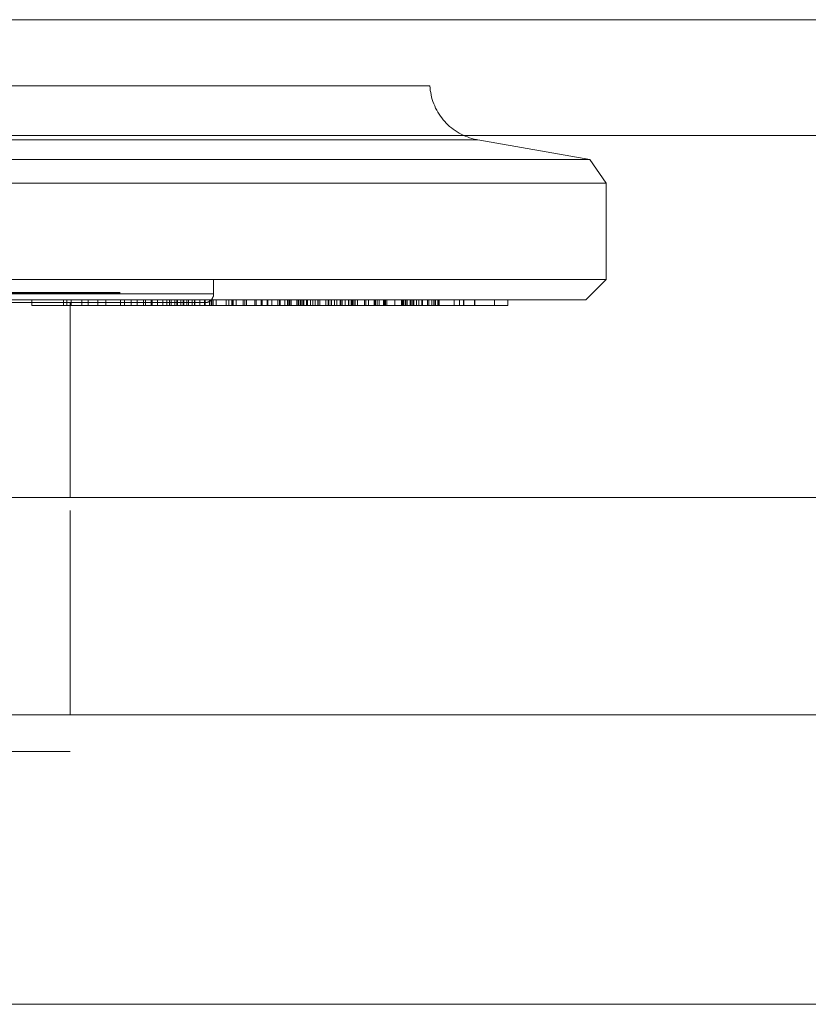
# Model space of a CAD drawing. Units: millimetres. Extents: x -7461 to 14414, y -4235 to 8365.
# Drawn here: x -3826 to -3798, y 6144 to 6178 of the extents above; entities that cross this region are included whole.
import ezdxf

# ---------------------------------------------------------------- set-up
doc = ezdxf.new("R2010")
doc.units = ezdxf.units.MM
doc.layers.add('OG85 3D_dwg', color=8, linetype='Continuous', lineweight=9)

# ---------------------------------------------------------------- blocks, each defined once
blk = doc.blocks.new('OG85 3D_dwg-1136783-00 - EXPORT')
at = {"color": 253, "lineweight": 9}
for p, q in [((966.154, 225.153), (1110.716, 225.153)), ((1110.716, 225.153), (966.154, 225.153)), ((1028.665, 222.871), (1063.071, 222.871)), ((1063.479, 221.761), (1063.528, 221.699)), ((1110.716, 221.153), (966.154, 221.153)), ((1078.582, 221.153), (1045.324, 221.153)), ((1063.941, 221.323), (1064.008, 221.279)), ((1074.611, 221.153), (1079.97, 221.153))]:
    blk.add_line(p, q, dxfattribs=at)
at = {"color": 8, "lineweight": 9}
for p, q in [((1051.97, 225.153), (1059.97, 225.153)), ((1059.97, 225.153), (1051.97, 225.153)), ((1061.434, 225.153), (1067.291, 225.153)), ((1067.291, 225.153), (1061.434, 225.153)), ((1068.755, 225.153), (1074.611, 225.153)), ((1074.611, 225.153), (1068.755, 225.153)), ((966.154, 221.153), (1110.716, 221.153)), ((966.154, 221.153), (1110.716, 221.153)), ((1064.721, 221.006), (1028.037, 221.006)), ((1048.913, 221.153), (1058.699, 221.153)), ((1049.97, 221.153), (1058.582, 221.153)), ((1049.97, 221.153), (1058.582, 221.153)), ((1058.582, 221.153), (1049.97, 221.153)), ((1049.97, 221.153), (1058.582, 221.153)), ((1049.97, 221.153), (1058.582, 221.153)), ((1059.97, 221.153), (1065.903, 221.153)), ((1059.97, 221.153), (1065.903, 221.153)), ((1059.97, 221.153), (1073.576, 221.153)), ((1065.903, 221.153), (1059.97, 221.153)), ((1059.97, 221.153), (1065.903, 221.153)), ((1059.97, 221.153), (1065.903, 221.153)), ((1064.292, 221.132), (1064.366, 221.103)), ((1064.366, 221.103), (1064.442, 221.076)), ((1068.586, 220.324), (1064.721, 221.006)), ((1067.291, 221.153), (1073.224, 221.153)), ((1067.291, 221.153), (1073.224, 221.153)), ((1073.224, 221.153), (1067.291, 221.153)), ((1067.291, 221.153), (1073.224, 221.153)), ((1067.291, 221.153), (1073.224, 221.153)), ((1068.586, 220.324), (1047.364, 220.324)), ((1065.119, 220.324), (1049.743, 220.324)), ((1068.318, 220.324), (1065.119, 220.324)), ((1069.154, 219.513), (1068.586, 220.324)), ((1055.615, 219.513), (1046.383, 219.513)), ((1054.757, 219.513), (1049.959, 219.513)), ((1067.314, 219.513), (1054.757, 219.513)), ((1062.967, 219.513), (1055.615, 219.513)), ((1069.154, 219.513), (1062.967, 219.513)), ((1069.15, 219.513), (1067.314, 219.513)), ((1069.154, 216.182), (1069.154, 219.513)), ((1052.524, 216.182), (1021.551, 216.182)), ((1045.059, 216.182), (1054.757, 216.182)), ((1046.243, 216.177), (1054.289, 216.177)), ((1047.5, 216.177), (1051.976, 216.177)), ((1051.976, 216.177), (1055.604, 216.177)), ((1061.052, 216.182), (1052.524, 216.182)), ((1054.289, 216.177), (1055.604, 216.177)), ((1062.71, 216.182), (1054.757, 216.182)), ((1055.604, 215.682), (1055.604, 216.177)), ((1066.818, 216.182), (1061.052, 216.182)), ((1067.7, 216.182), (1062.71, 216.182)), ((1069.127, 216.182), (1066.818, 216.182)), ((1069.154, 216.182), (1067.7, 216.182)), ((1068.454, 215.482), (1069.154, 216.182)), ((1041.261, 215.732), (1050.167, 215.732)), ((1053.648, 215.682), (1044.155, 215.682)), ((1045.773, 215.732), (1052.035, 215.732)), ((1055, 215.682), (1047.5, 215.682)), ((1050.167, 215.732), (1052.379, 215.732)), ((1055.604, 215.682), (1053.648, 215.682)), ((1055.604, 215.682), (1055, 215.682)), ((1055.58, 215.565), (1055.575, 215.554)), ((1055.585, 215.577), (1055.58, 215.565)), ((1055.595, 215.611), (1055.592, 215.599)), ((1055.598, 215.623), (1055.595, 215.611)), ((1055.6, 215.634), (1055.598, 215.623)), ((1049.316, 215.482), (1030.627, 215.482)), ((1043.739, 215.382), (1052.679, 215.382)), ((1054.012, 215.382), (1044.749, 215.382)), ((1044.849, 215.382), (1050.654, 215.382)), ((1053.985, 215.382), (1045.172, 215.382)), ((1054.382, 215.482), (1045.681, 215.482)), ((1046.567, 215.477), (1051.56, 215.477)), ((1047.875, 215.477), (1052.531, 215.477)), ((1048.524, 215.382), (1049.062, 215.382)), ((1049.062, 215.382), (1049.582, 215.382)), ((1068.454, 215.482), (1049.316, 215.482)), ((1050.536, 215.482), (1049.324, 215.482)), ((1049.324, 215.482), (1050.417, 215.482)), ((1049.324, 215.282), (1049.324, 215.482)), ((1050.536, 215.282), (1049.324, 215.282)), ((1049.324, 215.282), (1050.417, 215.282)), ((1050.417, 215.482), (1050.681, 215.482)), ((1050.417, 215.282), (1050.417, 215.482)), ((1050.417, 215.282), (1050.681, 215.282)), ((1051.612, 215.482), (1050.536, 215.482)), ((1050.536, 215.482), (1050.536, 215.282)), ((1051.612, 215.282), (1050.536, 215.282)), ((1050.567, 215.382), (1051.031, 215.382)), ((1050.654, 208.653), (1050.654, 215.382)), ((1050.681, 215.482), (1053.477, 215.482)), ((1050.681, 215.282), (1050.681, 215.482)), ((1050.681, 215.282), (1053.477, 215.282)), ((1052.39, 215.482), (1051.053, 215.482)), ((1051.053, 215.482), (1051.612, 215.482)), ((1051.053, 215.282), (1051.053, 215.482)), ((1052.39, 215.282), (1051.053, 215.282)), ((1051.053, 215.282), (1051.612, 215.282)), ((1051.279, 215.482), (1052.523, 215.482)), ((1051.279, 215.282), (1051.279, 215.482)), ((1051.279, 215.482), (1054.331, 215.482)), ((1051.279, 215.282), (1052.523, 215.282)), ((1054.331, 215.282), (1051.279, 215.282)), ((1051.56, 215.477), (1056.288, 215.477)), ((1051.612, 215.282), (1051.612, 215.482)), ((1053.445, 215.482), (1051.879, 215.482)), ((1051.879, 215.482), (1052.762, 215.482)), ((1051.879, 215.282), (1051.879, 215.482)), ((1053.445, 215.282), (1051.879, 215.282)), ((1051.879, 215.282), (1052.762, 215.282)), ((1052.684, 215.382), (1052.308, 215.382)), ((1053.477, 215.482), (1052.39, 215.482)), ((1052.39, 215.282), (1052.39, 215.482)), ((1053.477, 215.282), (1052.39, 215.282)), ((1052.523, 215.482), (1052.523, 215.282)), ((1052.531, 215.477), (1055.453, 215.477)), ((1053.037, 215.382), (1052.684, 215.382)), ((1052.762, 215.482), (1053.993, 215.482)), ((1052.762, 215.282), (1052.762, 215.482)), ((1052.762, 215.282), (1053.993, 215.282)), ((1053.178, 215.482), (1052.968, 215.482)), ((1052.968, 215.482), (1052.968, 215.282)), ((1053.483, 215.482), (1052.968, 215.482)), ((1053.178, 215.282), (1052.968, 215.282)), ((1052.968, 215.282), (1053.483, 215.282)), ((1053.178, 215.282), (1053.178, 215.482)), ((1054.478, 215.482), (1053.251, 215.482)), ((1053.251, 215.482), (1054.133, 215.482)), ((1053.251, 215.282), (1053.251, 215.482)), ((1054.478, 215.282), (1053.251, 215.282)), ((1053.251, 215.282), (1054.133, 215.282)), ((1053.445, 215.282), (1053.445, 215.482)), ((1053.477, 215.282), (1053.477, 215.482)), ((1053.67, 215.482), (1053.483, 215.482)), ((1053.483, 215.282), (1053.483, 215.482)), ((1053.483, 215.282), (1053.67, 215.282)), ((1053.67, 215.482), (1053.67, 215.282)), ((1053.95, 215.382), (1053.67, 215.382)), ((1053.849, 215.482), (1053.849, 215.282)), ((1053.94, 215.382), (1054.196, 215.382)), ((1054.204, 215.382), (1053.95, 215.382)), ((1055.304, 215.382), (1053.985, 215.382)), ((1053.993, 215.282), (1053.993, 215.482)), ((1054.558, 215.482), (1054.085, 215.482)), ((1054.085, 215.482), (1054.266, 215.482)), ((1054.085, 215.282), (1054.085, 215.482)), ((1054.558, 215.282), (1054.085, 215.282)), ((1054.085, 215.282), (1054.266, 215.282)), ((1054.133, 215.482), (1056.383, 215.482)), ((1054.133, 215.282), (1054.133, 215.482)), ((1054.133, 215.282), (1056.383, 215.282)), ((1054.433, 215.382), (1054.204, 215.382)), ((1054.266, 215.482), (1054.588, 215.482)), ((1054.266, 215.282), (1054.266, 215.482)), ((1054.266, 215.282), (1054.588, 215.282)), ((1054.331, 215.482), (1055.586, 215.482)), ((1054.331, 215.482), (1054.331, 215.282)), ((1055.586, 215.282), (1054.331, 215.282)), ((1055.13, 215.482), (1054.353, 215.482)), ((1054.353, 215.482), (1057.822, 215.482)), ((1054.353, 215.282), (1054.353, 215.482)), ((1055.13, 215.282), (1054.353, 215.282)), ((1054.353, 215.282), (1057.822, 215.282)), ((1054.636, 215.382), (1054.433, 215.382)), ((1054.478, 215.482), (1054.478, 215.282)), ((1054.739, 215.482), (1054.558, 215.482)), ((1054.558, 215.282), (1054.558, 215.482)), ((1054.739, 215.282), (1054.558, 215.282)), ((1056.284, 215.482), (1054.565, 215.482)), ((1054.565, 215.482), (1055.294, 215.482)), ((1054.565, 215.282), (1054.565, 215.482)), ((1056.284, 215.282), (1054.565, 215.282)), ((1054.565, 215.282), (1055.294, 215.282)), ((1054.574, 215.282), (1054.574, 215.482)), ((1054.588, 215.482), (1054.949, 215.482)), ((1054.588, 215.282), (1054.949, 215.282)), ((1054.812, 215.382), (1054.636, 215.382)), ((1054.683, 215.482), (1054.683, 215.282)), ((1054.739, 215.482), (1054.739, 215.282)), ((1054.806, 215.382), (1054.957, 215.382)), ((1054.86, 215.482), (1054.86, 215.282)), ((1054.949, 215.282), (1054.949, 215.482)), ((1054.961, 215.282), (1054.961, 215.482)), ((1058.599, 215.482), (1055.13, 215.482)), ((1055.13, 215.282), (1055.13, 215.482)), ((1058.599, 215.282), (1055.13, 215.282)), ((1055.247, 215.382), (1055.289, 215.382)), ((1055.289, 215.382), (1055.304, 215.382)), ((1055.304, 215.382), (1055.29, 215.382)), ((1055.294, 215.482), (1055.467, 215.482)), ((1055.294, 215.282), (1055.294, 215.482)), ((1055.294, 215.282), (1055.467, 215.282)), ((1055.319, 215.383), (1055.307, 215.382)), ((1055.516, 215.482), (1055.314, 215.482)), ((1055.314, 215.282), (1055.314, 215.482)), ((1055.516, 215.282), (1055.314, 215.282)), ((1055.331, 215.383), (1055.319, 215.383)), ((1055.343, 215.385), (1055.331, 215.383)), ((1055.355, 215.387), (1055.343, 215.385)), ((1055.39, 215.395), (1055.378, 215.392)), ((1055.401, 215.398), (1055.39, 215.395)), ((1055.456, 215.423), (1055.445, 215.418)), ((1055.453, 215.477), (1056.304, 215.477)), ((1055.466, 215.43), (1055.456, 215.423)), ((1055.476, 215.436), (1055.466, 215.43)), ((1055.467, 215.282), (1055.467, 215.482)), ((1055.513, 215.467), (1055.504, 215.459)), ((1056.383, 215.482), (1055.516, 215.482)), ((1055.516, 215.282), (1055.516, 215.482)), ((1056.383, 215.282), (1055.516, 215.282)), ((1056.263, 215.482), (1055.54, 215.482)), ((1055.54, 215.482), (1058.228, 215.482)), ((1055.54, 215.282), (1055.54, 215.482)), ((1056.263, 215.282), (1055.54, 215.282)), ((1055.54, 215.282), (1058.228, 215.282)), ((1055.586, 215.482), (1055.586, 215.282)), ((1055.696, 215.282), (1055.696, 215.482)), ((1056.041, 215.482), (1056.041, 215.282)), ((1056.126, 215.482), (1056.126, 215.282)), ((1056.23, 215.282), (1056.23, 215.482)), ((1058.951, 215.482), (1056.263, 215.482)), ((1056.263, 215.282), (1056.263, 215.482)), ((1058.951, 215.282), (1056.263, 215.282)), ((1056.284, 215.482), (1056.284, 215.282)), ((1056.383, 215.282), (1056.383, 215.482)), ((1056.628, 215.282), (1056.628, 215.482)), ((1058.716, 215.482), (1056.682, 215.482)), ((1056.682, 215.482), (1057.241, 215.482)), ((1056.682, 215.282), (1056.682, 215.482)), ((1058.716, 215.282), (1056.682, 215.282)), ((1056.682, 215.282), (1057.241, 215.282)), ((1056.736, 215.482), (1056.736, 215.282)), ((1057.027, 215.282), (1057.027, 215.482)), ((1057.071, 215.282), (1057.071, 215.482)), ((1057.241, 215.482), (1058.84, 215.482)), ((1057.241, 215.282), (1057.241, 215.482)), ((1057.241, 215.282), (1058.84, 215.282)), ((1057.283, 215.282), (1057.283, 215.482)), ((1057.447, 215.282), (1057.447, 215.482)), ((1057.477, 215.282), (1057.477, 215.482)), ((1059.208, 215.482), (1057.615, 215.482)), ((1057.615, 215.482), (1058.173, 215.482)), ((1057.615, 215.282), (1057.615, 215.482)), ((1059.208, 215.282), (1057.615, 215.282)), ((1057.615, 215.282), (1058.173, 215.282)), ((1057.822, 215.482), (1058.599, 215.482)), ((1057.822, 215.282), (1057.822, 215.482)), ((1057.822, 215.282), (1058.599, 215.282)), ((1057.876, 215.282), (1057.876, 215.482)), ((1058.831, 215.482), (1057.904, 215.482)), ((1057.904, 215.282), (1057.904, 215.482)), ((1058.831, 215.282), (1057.904, 215.282)), ((1058.063, 215.282), (1058.063, 215.482)), ((1058.652, 215.482), (1058.159, 215.482)), ((1058.159, 215.482), (1062.501, 215.482)), ((1058.159, 215.282), (1058.159, 215.482)), ((1058.652, 215.282), (1058.159, 215.282)), ((1058.159, 215.282), (1062.501, 215.282)), ((1058.173, 215.482), (1059.772, 215.482)), ((1058.173, 215.282), (1058.173, 215.482)), ((1058.173, 215.282), (1059.772, 215.282)), ((1058.228, 215.482), (1058.951, 215.482)), ((1058.228, 215.282), (1058.228, 215.482)), ((1058.228, 215.282), (1058.951, 215.282)), ((1058.264, 215.282), (1058.264, 215.482)), ((1058.284, 215.482), (1058.811, 215.482)), ((1058.284, 215.282), (1058.284, 215.482)), ((1058.284, 215.282), (1058.811, 215.282)), ((1059.2, 215.482), (1058.477, 215.482)), ((1058.477, 215.482), (1059.273, 215.482)), ((1058.477, 215.282), (1058.477, 215.482)), ((1059.2, 215.282), (1058.477, 215.282)), ((1058.477, 215.282), (1059.273, 215.282)), ((1058.519, 215.482), (1058.519, 215.282)), ((1060.14, 215.482), (1058.546, 215.482)), ((1058.546, 215.482), (1059.105, 215.482)), ((1058.546, 215.282), (1058.546, 215.482)), ((1060.14, 215.282), (1058.546, 215.282)), ((1058.546, 215.282), (1059.105, 215.282)), ((1058.599, 215.482), (1058.599, 215.282)), ((1060.262, 215.482), (1058.652, 215.482)), ((1058.652, 215.282), (1058.652, 215.482)), ((1060.262, 215.282), (1058.652, 215.282)), ((1058.698, 215.282), (1058.698, 215.482)), ((1058.716, 215.282), (1058.716, 215.482)), ((1058.811, 215.282), (1058.811, 215.482)), ((1058.831, 215.282), (1058.831, 215.482)), ((1058.84, 215.282), (1058.84, 215.482)), ((1058.951, 215.482), (1058.951, 215.282)), ((1059.582, 215.482), (1059.029, 215.482)), ((1059.029, 215.482), (1060.262, 215.482)), ((1059.029, 215.282), (1059.029, 215.482)), ((1059.582, 215.282), (1059.029, 215.282)), ((1059.029, 215.282), (1060.262, 215.282)), ((1059.105, 215.482), (1062.126, 215.482)), ((1059.105, 215.282), (1059.105, 215.482)), ((1059.105, 215.282), (1062.126, 215.282)), ((1059.996, 215.482), (1059.2, 215.482)), ((1059.2, 215.282), (1059.2, 215.482)), ((1059.996, 215.282), (1059.2, 215.282)), ((1059.208, 215.282), (1059.208, 215.482)), ((1059.479, 215.282), (1059.208, 215.282)), ((1059.273, 215.482), (1059.996, 215.482)), ((1059.273, 215.282), (1059.273, 215.482)), ((1059.273, 215.282), (1059.996, 215.282)), ((1059.472, 215.282), (1059.472, 215.482)), ((1061.143, 215.482), (1059.555, 215.482)), ((1059.555, 215.482), (1059.969, 215.482)), ((1059.555, 215.282), (1059.555, 215.482)), ((1061.143, 215.282), (1059.555, 215.282)), ((1059.555, 215.282), (1059.969, 215.282)), ((1060.854, 215.482), (1059.582, 215.482)), ((1059.582, 215.282), (1059.582, 215.482)), ((1060.854, 215.282), (1059.582, 215.282)), ((1060.046, 215.482), (1059.66, 215.482)), ((1059.66, 215.482), (1064.236, 215.482)), ((1059.66, 215.282), (1059.66, 215.482)), ((1060.046, 215.282), (1059.66, 215.282)), ((1059.66, 215.282), (1064.236, 215.282)), ((1059.668, 215.282), (1059.668, 215.482)), ((1059.772, 215.282), (1059.772, 215.482)), ((1060.81, 215.482), (1059.862, 215.482)), ((1059.862, 215.282), (1059.862, 215.482)), ((1060.81, 215.282), (1059.862, 215.282)), ((1059.969, 215.482), (1063.212, 215.482)), ((1059.969, 215.282), (1059.969, 215.482)), ((1059.969, 215.282), (1063.212, 215.282)), ((1059.996, 215.482), (1059.996, 215.282)), ((1064.622, 215.482), (1060.046, 215.482)), ((1060.046, 215.282), (1060.046, 215.482)), ((1064.622, 215.282), (1060.046, 215.282)), ((1060.14, 215.482), (1060.14, 215.282)), ((1060.262, 215.482), (1060.262, 215.282)), ((1060.275, 215.282), (1060.275, 215.482)), ((1060.352, 215.282), (1060.352, 215.482)), ((1060.383, 215.282), (1060.383, 215.482)), ((1062.993, 215.482), (1060.397, 215.482)), ((1060.397, 215.482), (1062.157, 215.482)), ((1060.397, 215.282), (1060.397, 215.482)), ((1062.993, 215.282), (1060.397, 215.282)), ((1060.397, 215.282), (1062.157, 215.282)), ((1060.404, 215.282), (1060.404, 215.482)), ((1061.534, 215.482), (1060.447, 215.482)), ((1060.447, 215.282), (1060.447, 215.482)), ((1061.534, 215.282), (1060.447, 215.282)), ((1060.486, 215.282), (1060.486, 215.482)), ((1060.569, 215.282), (1060.569, 215.482)), ((1060.81, 215.282), (1060.81, 215.482)), ((1062.693, 215.482), (1060.854, 215.482)), ((1060.854, 215.282), (1060.854, 215.482)), ((1062.693, 215.282), (1060.854, 215.282)), ((1060.951, 215.282), (1060.951, 215.482)), ((1061.143, 215.482), (1061.143, 215.282)), ((1061.545, 215.282), (1061.143, 215.282)), ((1063.34, 215.482), (1061.148, 215.482)), ((1061.148, 215.282), (1061.148, 215.482)), ((1063.34, 215.282), (1061.148, 215.282)), ((1062.287, 215.482), (1061.183, 215.482)), ((1061.183, 215.282), (1061.183, 215.482)), ((1062.287, 215.282), (1061.183, 215.282)), ((1061.196, 215.282), (1061.196, 215.482)), ((1061.579, 215.482), (1061.253, 215.482)), ((1061.253, 215.282), (1061.253, 215.482)), ((1061.579, 215.282), (1061.253, 215.282)), ((1061.314, 215.482), (1061.314, 215.282)), ((1062.388, 215.482), (1061.47, 215.482)), ((1061.47, 215.282), (1061.47, 215.482)), ((1062.388, 215.282), (1061.47, 215.282)), ((1061.501, 215.282), (1061.501, 215.482)), ((1062.611, 215.282), (1061.501, 215.282)), ((1063.266, 215.482), (1061.51, 215.482)), ((1061.51, 215.282), (1061.51, 215.482)), ((1063.266, 215.282), (1061.51, 215.282)), ((1062.611, 215.482), (1061.525, 215.482)), ((1061.525, 215.482), (1061.525, 215.282)), ((1061.526, 215.482), (1061.526, 215.282)), ((1061.534, 215.282), (1061.534, 215.482)), ((1062.126, 215.482), (1061.579, 215.482)), ((1061.579, 215.282), (1061.579, 215.482)), ((1062.126, 215.282), (1061.579, 215.282)), ((1061.865, 215.282), (1061.865, 215.482)), ((1063.142, 215.482), (1062.094, 215.482)), ((1062.094, 215.482), (1062.094, 215.282)), ((1063.142, 215.282), (1062.094, 215.282)), ((1062.104, 215.282), (1062.104, 215.482)), ((1062.104, 215.282), (1062.117, 215.282)), ((1062.117, 215.282), (1062.175, 215.282)), ((1062.126, 215.282), (1062.126, 215.482)), ((1062.157, 215.482), (1062.693, 215.482)), ((1062.157, 215.282), (1062.157, 215.482)), ((1062.157, 215.282), (1062.693, 215.282)), ((1062.175, 215.482), (1063.381, 215.482)), ((1062.175, 215.282), (1062.175, 215.482)), ((1062.175, 215.282), (1063.381, 215.282)), ((1062.81, 215.482), (1062.233, 215.482)), ((1062.233, 215.482), (1062.233, 215.282)), ((1062.81, 215.282), (1062.233, 215.282)), ((1062.273, 215.282), (1062.273, 215.482)), ((1062.287, 215.282), (1062.287, 215.482)), ((1062.388, 215.282), (1062.388, 215.482)), ((1062.42, 215.282), (1062.42, 215.482)), ((1062.797, 215.482), (1062.48, 215.482)), ((1062.48, 215.282), (1062.48, 215.482)), ((1062.797, 215.282), (1062.48, 215.282)), ((1062.501, 215.482), (1062.993, 215.482)), ((1062.501, 215.282), (1062.501, 215.482)), ((1062.501, 215.282), (1062.993, 215.282)), ((1062.516, 215.282), (1062.516, 215.482)), ((1062.611, 215.282), (1062.611, 215.482)), ((1062.693, 215.282), (1062.693, 215.482)), ((1063.212, 215.482), (1062.797, 215.482)), ((1062.797, 215.282), (1062.797, 215.482)), ((1063.212, 215.282), (1062.797, 215.282)), ((1062.81, 215.282), (1062.81, 215.482)), ((1062.993, 215.282), (1062.993, 215.482)), ((1063.032, 215.482), (1063.032, 215.282)), ((1063.142, 215.282), (1063.142, 215.482)), ((1063.201, 215.482), (1063.201, 215.282)), ((1063.212, 215.282), (1063.212, 215.482)), ((1063.266, 215.282), (1063.266, 215.482)), ((1063.381, 215.482), (1063.34, 215.482)), ((1063.34, 215.282), (1063.34, 215.482)), ((1063.381, 215.282), (1063.34, 215.282)), ((1063.344, 215.282), (1063.344, 215.482)), ((1063.381, 215.482), (1063.381, 215.282)), ((1063.393, 215.282), (1063.393, 215.482)), ((1063.91, 215.282), (1063.91, 215.482)), ((1064.093, 215.282), (1064.093, 215.482)), ((1065.304, 215.482), (1064.229, 215.482)), ((1064.229, 215.282), (1064.229, 215.482)), ((1065.304, 215.282), (1064.229, 215.282)), ((1064.236, 215.482), (1064.622, 215.482)), ((1064.236, 215.282), (1064.236, 215.482)), ((1064.236, 215.282), (1064.622, 215.282)), ((1064.615, 215.282), (1064.615, 215.482)), ((1064.622, 215.482), (1064.622, 215.282)), ((1065.304, 215.282), (1065.304, 215.482)), ((1065.764, 215.282), (1065.764, 215.482)), ((1111.154, 208.653), (966.154, 208.653)), ((1111.154, 208.653), (966.154, 208.653)), ((1111.154, 208.653), (966.154, 208.653)), ((1111.154, 208.653), (966.154, 208.653)), ((1111.154, 208.653), (966.154, 208.653)), ((1045.232, 201.153), (1078.582, 201.153)), ((1073.224, 201.153), (1048.582, 201.153)), ((1073.224, 201.153), (1048.582, 201.153)), ((1050.654, 199.882), (1044.849, 199.882)), ((962.064, 191.153), (1092.654, 191.153))]:
    blk.add_line(p, q, dxfattribs=at)
at = {"color": 252, "lineweight": 9}
for p, q in [((1111.154, 208.653), (966.154, 208.653)), ((1050.654, 201.153), (1050.654, 208.207)), ((914.61, 201.153), (1161.698, 201.153)), ((1162.941, 191.153), (913.8, 191.153)), ((1161.698, 191.153), (914.61, 191.153))]:
    blk.add_line(p, q, dxfattribs=at)
at = {"color": 250, "lineweight": 9}
blk.add_line((913.8, 191.153), (1162.941, 191.153), dxfattribs=at)
at = {"color": 253, "lineweight": 9, "flags": 128}
for points in [[(1063.071, 222.871), (1063.076, 222.791), (1063.085, 222.712), (1063.097, 222.633), (1063.113, 222.554), (1063.131, 222.476), (1063.153, 222.399), (1063.177, 222.323), (1063.205, 222.248), (1063.236, 222.174), (1063.269, 222.101), (1063.305, 222.03), (1063.345, 221.96), (1063.387, 221.892), (1063.431, 221.826), (1063.479, 221.761)], [(1063.528, 221.699), (1063.581, 221.638), (1063.635, 221.58), (1063.692, 221.524), (1063.751, 221.47), (1063.813, 221.418), (1063.876, 221.37), (1063.941, 221.323)], [(1064.008, 221.279), (1064.077, 221.238), (1064.147, 221.2), (1064.219, 221.165), (1064.292, 221.132)]]:
    blk.add_lwpolyline(points, dxfattribs=at)
at = {"color": 8, "lineweight": 9, "flags": 128}
for points in [[(1064.442, 221.076), (1064.518, 221.053), (1064.595, 221.032)], [(1064.595, 221.032), (1064.674, 221.015), (1064.721, 221.006)], [(1055.592, 215.599), (1055.589, 215.588), (1055.585, 215.577)], [(1055.603, 215.658), (1055.602, 215.646), (1055.6, 215.634)], [(1055.604, 215.682), (1055.604, 215.67), (1055.603, 215.658)], [(1049.601, 215.382), (1049.081, 215.382), (1048.544, 215.382), (1047.99, 215.382), (1047.42, 215.382)], [(1049.582, 215.382), (1050.084, 215.382), (1050.567, 215.382)], [(1052.308, 215.382), (1051.91, 215.382), (1051.489, 215.382), (1051.047, 215.382), (1050.585, 215.382), (1050.102, 215.382), (1049.601, 215.382)], [(1051.031, 215.382), (1051.473, 215.382), (1051.895, 215.382)], [(1051.895, 215.382), (1052.294, 215.382), (1052.671, 215.382)], [(1052.671, 215.382), (1053.024, 215.382), (1053.354, 215.382)], [(1053.67, 215.382), (1053.366, 215.382), (1053.037, 215.382)], [(1053.178, 215.482), (1053.502, 215.482), (1053.849, 215.482)], [(1053.354, 215.382), (1053.66, 215.382), (1053.94, 215.382)], [(1054.196, 215.382), (1054.425, 215.382), (1054.629, 215.382), (1054.806, 215.382)], [(1055.181, 215.382), (1055.085, 215.382), (1054.962, 215.382), (1054.812, 215.382)], [(1054.957, 215.382), (1055.081, 215.382), (1055.177, 215.382), (1055.247, 215.382)], [(1055.29, 215.382), (1055.249, 215.382), (1055.181, 215.382)], [(1055.378, 215.392), (1055.367, 215.389), (1055.355, 215.387)], [(1055.424, 215.407), (1055.413, 215.403), (1055.401, 215.398)], [(1055.445, 215.418), (1055.435, 215.412), (1055.424, 215.407)], [(1055.504, 215.459), (1055.495, 215.451), (1055.486, 215.444), (1055.476, 215.436)], [(1055.551, 215.513), (1055.544, 215.503), (1055.537, 215.494), (1055.529, 215.484), (1055.521, 215.476), (1055.513, 215.467)], [(1055.564, 215.533), (1055.558, 215.523), (1055.551, 215.513)], [(1055.575, 215.554), (1055.57, 215.544), (1055.564, 215.533)], [(1056.628, 215.482), (1056.384, 215.482), (1056.126, 215.482)], [(1056.126, 215.282), (1056.384, 215.282), (1056.628, 215.282)], [(1057.447, 215.282), (1057.254, 215.282), (1057.027, 215.282)], [(1057.118, 215.282), (1057.534, 215.282), (1057.876, 215.282)], [(1058.84, 215.282), (1059.163, 215.282), (1059.472, 215.282)], [(1059.772, 215.282), (1060.095, 215.282), (1060.404, 215.282)], [(1060.447, 215.282), (1060.313, 215.282), (1060.383, 215.282)], [(1061.183, 215.282), (1060.741, 215.282), (1060.486, 215.282)], [(1060.569, 215.282), (1060.71, 215.282), (1060.81, 215.282)]]:
    blk.add_lwpolyline(points, dxfattribs=at)
at = {"color": 8, "lineweight": 9}
for points in [[(1043.046, 215.695), (1044.697, 215.697), (1047.773, 215.701), (1049.976, 215.705), (1050.785, 215.707)], [(1051.887, 215.72), (1051.428, 215.722), (1049.874, 215.726), (1047.258, 215.73), (1045.773, 215.732)], [(1050.785, 215.707), (1051.594, 215.709), (1052.625, 215.713), (1052.345, 215.718), (1051.887, 215.72)], [(1035.834, 215.482), (1036.877, 215.482), (1039.021, 215.482), (1042.182, 215.482), (1045.221, 215.482), (1048.057, 215.482), (1050.569, 215.482), (1052.016, 215.482), (1052.655, 215.482)], [(1054.683, 215.482), (1054.321, 215.482), (1053.598, 215.482), (1052.88, 215.482), (1052.523, 215.482)], [(1052.523, 215.282), (1052.88, 215.282), (1053.239, 215.282), (1053.599, 215.282)], [(1053.849, 215.282), (1053.73, 215.282), (1053.498, 215.282), (1053.282, 215.282), (1053.178, 215.282)], [(1054.138, 215.482), (1053.885, 215.482), (1053.654, 215.482), (1053.445, 215.482)], [(1054.961, 215.282), (1054.665, 215.282), (1054.116, 215.282), (1053.654, 215.282), (1053.445, 215.282)], [(1053.599, 215.282), (1053.96, 215.282), (1054.321, 215.282), (1054.683, 215.282)], [(1053.849, 215.482), (1053.932, 215.482), (1053.985, 215.482), (1053.813, 215.482), (1053.67, 215.482)], [(1053.67, 215.282), (1053.813, 215.282), (1053.985, 215.282), (1053.932, 215.282), (1053.849, 215.282)], [(1053.993, 215.482), (1054.058, 215.482), (1054.139, 215.482), (1054.235, 215.482)], [(1053.993, 215.282), (1054.058, 215.282), (1054.219, 215.282), (1054.445, 215.282), (1054.574, 215.282)], [(1054.961, 215.482), (1054.665, 215.482), (1054.391, 215.482), (1054.138, 215.482)], [(1054.235, 215.482), (1054.332, 215.482), (1054.445, 215.482), (1054.574, 215.482)], [(1054.574, 215.482), (1054.647, 215.482), (1054.705, 215.482), (1054.583, 215.482), (1054.478, 215.482)], [(1054.574, 215.282), (1054.647, 215.282), (1054.705, 215.282), (1054.583, 215.282), (1054.478, 215.282)], [(1054.982, 215.482), (1054.952, 215.482), (1054.853, 215.482), (1054.683, 215.482)], [(1054.683, 215.282), (1054.853, 215.282), (1054.952, 215.282), (1054.982, 215.282)], [(1054.949, 215.482), (1055.02, 215.482), (1055.057, 215.482), (1054.881, 215.482), (1054.739, 215.482)], [(1055.004, 215.282), (1054.969, 215.282), (1054.881, 215.282), (1054.739, 215.282)], [(1056.041, 215.482), (1055.89, 215.482), (1055.542, 215.482), (1055.103, 215.482), (1054.86, 215.482)], [(1054.86, 215.482), (1054.971, 215.482), (1055.011, 215.482), (1054.982, 215.482)], [(1054.982, 215.282), (1055.011, 215.282), (1054.971, 215.282), (1054.86, 215.282)], [(1054.86, 215.282), (1055.103, 215.282), (1055.322, 215.282), (1055.519, 215.282)], [(1054.949, 215.282), (1055.02, 215.282), (1055.039, 215.282), (1055.004, 215.282)], [(1055.314, 215.482), (1055.331, 215.482), (1055.288, 215.482), (1055.095, 215.482), (1054.961, 215.482)], [(1055.314, 215.282), (1055.331, 215.282), (1055.288, 215.282), (1055.095, 215.282), (1054.961, 215.282)], [(1055.467, 215.482), (1055.453, 215.482), (1055.465, 215.482), (1055.503, 215.482)], [(1055.503, 215.482), (1055.542, 215.482), (1055.606, 215.482), (1055.696, 215.482)], [(1055.519, 215.282), (1055.716, 215.282), (1055.89, 215.282), (1056.041, 215.282)], [(1055.586, 215.482), (1055.992, 215.482), (1056.474, 215.482), (1056.295, 215.482), (1056.041, 215.482)], [(1056.309, 215.282), (1056.233, 215.282), (1055.992, 215.282), (1055.586, 215.282)], [(1055.696, 215.482), (1055.963, 215.482), (1056.494, 215.482), (1057.021, 215.482), (1057.283, 215.482)], [(1055.696, 215.282), (1055.963, 215.282), (1056.494, 215.282), (1057.021, 215.282), (1057.283, 215.282)], [(1056.041, 215.282), (1056.295, 215.282), (1056.384, 215.282), (1056.309, 215.282)], [(1056.736, 215.282), (1056.647, 215.282), (1056.474, 215.282), (1056.31, 215.282), (1056.23, 215.282)], [(1058.264, 215.482), (1057.975, 215.482), (1057.355, 215.482), (1056.654, 215.482), (1056.284, 215.482)], [(1058.264, 215.282), (1057.975, 215.282), (1057.355, 215.282), (1056.654, 215.282), (1056.284, 215.282)], [(1056.628, 215.282), (1056.71, 215.282), (1056.809, 215.282), (1056.782, 215.282), (1056.736, 215.282)], [(1057.277, 215.482), (1057.215, 215.482), (1057.147, 215.482), (1057.072, 215.482)], [(1057.072, 215.482), (1057.231, 215.482), (1057.523, 215.482), (1057.767, 215.482), (1057.876, 215.482)], [(1057.477, 215.482), (1057.206, 215.482), (1057.033, 215.482), (1057.597, 215.482), (1058.063, 215.482)], [(1057.477, 215.282), (1057.206, 215.282), (1057.033, 215.282), (1057.597, 215.282), (1058.063, 215.282)], [(1057.447, 215.482), (1057.396, 215.482), (1057.34, 215.482), (1057.277, 215.482)], [(1057.283, 215.482), (1057.56, 215.482), (1057.866, 215.482), (1057.67, 215.482), (1057.447, 215.482)], [(1057.283, 215.282), (1057.56, 215.282), (1057.866, 215.282), (1057.67, 215.282), (1057.447, 215.282)], [(1057.904, 215.482), (1057.823, 215.482), (1057.671, 215.482), (1057.539, 215.482), (1057.477, 215.482)], [(1057.904, 215.282), (1057.823, 215.282), (1057.671, 215.282), (1057.539, 215.282), (1057.477, 215.282)], [(1057.876, 215.482), (1057.955, 215.482), (1058.028, 215.482), (1058.096, 215.482)], [(1057.876, 215.282), (1057.955, 215.282), (1058.102, 215.282), (1058.227, 215.282), (1058.284, 215.282)], [(1058.063, 215.482), (1058.56, 215.482), (1059.017, 215.482), (1059.435, 215.482)], [(1058.063, 215.282), (1058.56, 215.282), (1059.474, 215.282), (1060.231, 215.282), (1060.569, 215.282)], [(1058.096, 215.482), (1058.164, 215.482), (1058.227, 215.482), (1058.284, 215.482)], [(1058.811, 215.482), (1058.728, 215.482), (1058.554, 215.482), (1058.364, 215.482), (1058.264, 215.482)], [(1058.811, 215.282), (1058.728, 215.282), (1058.554, 215.282), (1058.364, 215.282), (1058.264, 215.282)], [(1058.386, 215.482), (1058.356, 215.482), (1058.4, 215.482), (1058.519, 215.482)], [(1058.698, 215.282), (1058.52, 215.282), (1058.311, 215.282), (1058.4, 215.282), (1058.519, 215.282)], [(1058.698, 215.482), (1058.52, 215.482), (1058.415, 215.482), (1058.386, 215.482)], [(1058.519, 215.482), (1058.566, 215.482), (1058.615, 215.482), (1058.667, 215.482)], [(1058.519, 215.282), (1058.566, 215.282), (1058.665, 215.282), (1058.774, 215.282), (1058.831, 215.282)], [(1058.667, 215.482), (1058.719, 215.482), (1058.774, 215.482), (1058.831, 215.482)], [(1059.668, 215.482), (1059.54, 215.482), (1059.25, 215.482), (1058.893, 215.482), (1058.698, 215.482)], [(1059.234, 215.282), (1059.072, 215.282), (1058.893, 215.282), (1058.698, 215.282)], [(1059.558, 215.482), (1059.298, 215.482), (1059.017, 215.482), (1058.716, 215.482)], [(1060.275, 215.282), (1060.057, 215.282), (1059.579, 215.282), (1059.017, 215.282), (1058.716, 215.282)], [(1058.84, 215.482), (1058.95, 215.482), (1059.165, 215.482), (1059.371, 215.482), (1059.472, 215.482)], [(1059.479, 215.482), (1059.435, 215.482), (1059.344, 215.482), (1059.208, 215.482)], [(1059.668, 215.282), (1059.54, 215.282), (1059.395, 215.282), (1059.234, 215.282)], [(1059.435, 215.482), (1059.853, 215.482), (1060.231, 215.482), (1060.569, 215.482)], [(1060.275, 215.482), (1060.057, 215.482), (1059.818, 215.482), (1059.558, 215.482)], [(1059.862, 215.482), (1059.839, 215.482), (1059.784, 215.482), (1059.71, 215.482), (1059.668, 215.482)], [(1059.862, 215.282), (1059.839, 215.282), (1059.784, 215.282), (1059.71, 215.282), (1059.668, 215.282)], [(1059.772, 215.482), (1059.882, 215.482), (1059.99, 215.482), (1060.095, 215.482)], [(1060.095, 215.482), (1060.2, 215.482), (1060.303, 215.482), (1060.404, 215.482)], [(1060.41, 215.482), (1060.366, 215.482), (1060.276, 215.482), (1060.14, 215.482)], [(1060.41, 215.282), (1060.366, 215.282), (1060.276, 215.282), (1060.14, 215.282)], [(1060.438, 215.482), (1060.425, 215.482), (1060.371, 215.482), (1060.275, 215.482)], [(1060.352, 215.282), (1060.422, 215.282), (1060.48, 215.282), (1060.371, 215.282), (1060.275, 215.282)], [(1060.313, 215.482), (1060.303, 215.482), (1060.326, 215.482), (1060.383, 215.482)], [(1060.447, 215.482), (1060.369, 215.482), (1060.324, 215.482), (1060.313, 215.482)], [(1061.196, 215.482), (1061.102, 215.482), (1060.866, 215.482), (1060.538, 215.482), (1060.352, 215.482)], [(1060.352, 215.482), (1060.422, 215.482), (1060.451, 215.482), (1060.438, 215.482)], [(1061.196, 215.282), (1061.102, 215.282), (1060.866, 215.282), (1060.538, 215.282), (1060.352, 215.282)], [(1060.383, 215.482), (1060.539, 215.482), (1060.795, 215.482), (1061.151, 215.482)], [(1060.383, 215.282), (1060.539, 215.282), (1061.051, 215.282), (1061.961, 215.282), (1062.516, 215.282)], [(1060.486, 215.482), (1060.398, 215.482), (1060.469, 215.482), (1060.699, 215.482)], [(1060.486, 215.282), (1060.398, 215.282), (1060.54, 215.282), (1061.318, 215.282), (1061.865, 215.282)], [(1061.183, 215.482), (1061.004, 215.482), (1060.71, 215.482), (1060.54, 215.482), (1060.486, 215.482)], [(1060.569, 215.482), (1060.623, 215.482), (1060.716, 215.482), (1060.783, 215.482), (1060.81, 215.482)], [(1060.699, 215.482), (1060.929, 215.482), (1061.318, 215.482), (1061.865, 215.482)], [(1060.981, 215.482), (1060.948, 215.482), (1060.938, 215.482), (1060.951, 215.482)], [(1061.148, 215.282), (1061.07, 215.282), (1060.959, 215.282), (1060.938, 215.282), (1060.951, 215.282)], [(1060.951, 215.482), (1060.972, 215.482), (1061.186, 215.482), (1061.593, 215.482)], [(1060.951, 215.282), (1060.972, 215.282), (1061.399, 215.282), (1062.6, 215.282), (1063.393, 215.282)], [(1061.148, 215.482), (1061.07, 215.482), (1061.014, 215.482), (1060.981, 215.482)], [(1061.533, 215.482), (1061.469, 215.482), (1061.339, 215.482), (1061.143, 215.482)], [(1061.151, 215.482), (1061.506, 215.482), (1061.961, 215.482), (1062.516, 215.482)], [(1061.339, 215.482), (1061.33, 215.482), (1061.282, 215.482), (1061.196, 215.482)], [(1061.253, 215.282), (1061.32, 215.282), (1061.377, 215.282), (1061.282, 215.282), (1061.196, 215.282)], [(1061.253, 215.482), (1061.32, 215.482), (1061.349, 215.482), (1061.339, 215.482)], [(1061.47, 215.482), (1061.432, 215.482), (1061.368, 215.482), (1061.328, 215.482), (1061.314, 215.482)], [(1061.47, 215.282), (1061.432, 215.282), (1061.368, 215.282), (1061.328, 215.282), (1061.314, 215.282)], [(1061.317, 215.482), (1061.353, 215.482), (1061.426, 215.482), (1061.534, 215.482)], [(1061.317, 215.282), (1061.353, 215.282), (1061.426, 215.282), (1061.534, 215.282)], [(1061.51, 215.482), (1061.499, 215.482), (1061.495, 215.482), (1061.498, 215.482)], [(1061.498, 215.482), (1061.501, 215.482), (1061.51, 215.482), (1061.526, 215.482)], [(1061.526, 215.482), (1061.592, 215.482), (1061.785, 215.482), (1062.099, 215.482), (1062.287, 215.482)], [(1061.593, 215.482), (1062, 215.482), (1062.6, 215.482), (1063.393, 215.482)], [(1061.865, 215.482), (1062.424, 215.482), (1062.889, 215.482), (1063.26, 215.482)], [(1061.865, 215.282), (1062.424, 215.282), (1063.354, 215.282), (1063.909, 215.282), (1064.093, 215.282)], [(1062.094, 215.282), (1062.152, 215.282), (1062.212, 215.282), (1062.273, 215.282)], [(1062.104, 215.482), (1062.101, 215.482), (1062.11, 215.482), (1062.148, 215.482), (1062.175, 215.482)], [(1062.474, 215.482), (1062.268, 215.482), (1062.144, 215.482), (1062.104, 215.482)], [(1062.474, 215.282), (1062.268, 215.282), (1062.144, 215.282), (1062.104, 215.282)], [(1062.233, 215.282), (1062.296, 215.282), (1062.358, 215.282), (1062.42, 215.282)], [(1062.273, 215.282), (1062.499, 215.282), (1062.879, 215.282), (1063.118, 215.282), (1063.201, 215.282)], [(1063.91, 215.482), (1063.8, 215.482), (1063.436, 215.482), (1062.785, 215.482), (1062.388, 215.482)], [(1063.91, 215.282), (1063.8, 215.282), (1063.436, 215.282), (1062.785, 215.282), (1062.388, 215.282)], [(1062.42, 215.282), (1062.636, 215.282), (1062.795, 215.282), (1062.897, 215.282)], [(1063.344, 215.482), (1062.971, 215.482), (1062.681, 215.482), (1062.474, 215.482)], [(1063.344, 215.282), (1062.971, 215.282), (1062.681, 215.282), (1062.474, 215.282)], [(1062.48, 215.482), (1062.582, 215.482), (1062.643, 215.482), (1062.665, 215.482)], [(1062.48, 215.282), (1062.582, 215.282), (1062.643, 215.282), (1062.665, 215.282)], [(1062.516, 215.482), (1063.051, 215.482), (1063.435, 215.482), (1063.667, 215.482)], [(1062.516, 215.282), (1063.051, 215.282), (1063.819, 215.282), (1063.98, 215.282), (1063.91, 215.282)], [(1062.665, 215.482), (1062.687, 215.482), (1062.669, 215.482), (1062.611, 215.482)], [(1062.665, 215.282), (1062.687, 215.282), (1062.669, 215.282), (1062.611, 215.282)], [(1062.957, 215.282), (1062.92, 215.282), (1062.871, 215.282), (1062.81, 215.282)], [(1062.897, 215.282), (1062.999, 215.282), (1063.044, 215.282), (1063.032, 215.282)], [(1063.032, 215.282), (1063.019, 215.282), (1062.994, 215.282), (1062.957, 215.282)], [(1063.142, 215.482), (1063.181, 215.482), (1063.205, 215.482), (1063.215, 215.482)], [(1063.215, 215.282), (1063.205, 215.282), (1063.181, 215.282), (1063.142, 215.282)], [(1063.215, 215.482), (1063.224, 215.482), (1063.22, 215.482), (1063.201, 215.482)], [(1063.201, 215.282), (1063.22, 215.282), (1063.224, 215.282), (1063.215, 215.282)], [(1063.26, 215.482), (1063.632, 215.482), (1063.909, 215.482), (1064.093, 215.482)], [(1063.985, 215.482), (1063.847, 215.482), (1063.608, 215.482), (1063.266, 215.482)], [(1064.093, 215.282), (1064.159, 215.282), (1064.087, 215.282), (1063.608, 215.282), (1063.266, 215.282)], [(1064.615, 215.482), (1064.591, 215.482), (1064.354, 215.482), (1063.743, 215.482), (1063.344, 215.482)], [(1064.615, 215.282), (1064.591, 215.282), (1064.354, 215.282), (1063.743, 215.282), (1063.344, 215.282)], [(1063.393, 215.482), (1064.168, 215.482), (1064.753, 215.482), (1065.148, 215.482)], [(1063.393, 215.282), (1064.168, 215.282), (1064.753, 215.282), (1065.148, 215.282)], [(1063.667, 215.482), (1063.9, 215.482), (1063.98, 215.482), (1063.91, 215.482)], [(1064.093, 215.482), (1064.159, 215.482), (1064.123, 215.482), (1063.985, 215.482)], [(1064.229, 215.482), (1064.342, 215.482), (1064.519, 215.482), (1064.599, 215.482), (1064.615, 215.482)], [(1064.229, 215.282), (1064.342, 215.282), (1064.519, 215.282), (1064.599, 215.282), (1064.615, 215.282)], [(1065.148, 215.482), (1065.543, 215.482), (1065.748, 215.482), (1065.764, 215.482)], [(1065.148, 215.282), (1065.543, 215.282), (1065.748, 215.282), (1065.764, 215.282)], [(1065.764, 215.482), (1065.755, 215.482), (1065.67, 215.482), (1065.449, 215.482), (1065.304, 215.482)], [(1065.636, 215.282), (1065.559, 215.282), (1065.449, 215.282), (1065.304, 215.282)], [(1065.764, 215.282), (1065.755, 215.282), (1065.713, 215.282), (1065.636, 215.282)]]:
    blk.add_open_spline(points, degree=3, dxfattribs=at)
for points, knots in [([(1055.561, 215.482), (1055.719, 215.482), (1056.191, 215.482), (1056.473, 215.482), (1056.327, 215.482), (1055.994, 215.482), (1055.455, 215.482), (1054.488, 215.482), (1052.009, 215.482), (1049.003, 215.482), (1046.557, 215.482)], [0.5555556, 0.5555556, 0.5555556, 0.5555556, 0.5833333, 0.6527778, 0.6875, 0.7222222, 0.7569444, 0.7916667, 0.8611111, 1, 1, 1, 1]), ([(1052.655, 215.482), (1053.054, 215.482), (1053.788, 215.482), (1054.802, 215.482), (1055.326, 215.482), (1055.561, 215.482)], [0.4444444, 0.4444444, 0.4444444, 0.4444444, 0.4791667, 0.5138889, 0.5555556, 0.5555556, 0.5555556, 0.5555556]), ([(1055.467, 215.282), (1055.464, 215.282), (1055.458, 215.282), (1055.464, 215.282), (1055.477, 215.282), (1055.502, 215.282), (1055.535, 215.282), (1055.581, 215.282), (1055.632, 215.282), (1055.674, 215.282), (1055.696, 215.282)], [0, 0, 0, 0, 0.1140101, 0.2255996, 0.3333103, 0.4421194, 0.5501799, 0.6597209, 0.7713103, 0.8857776, 0.8857776, 0.8857776, 0.8857776]), ([(1056.23, 215.482), (1056.21, 215.482), (1056.172, 215.482), (1056.128, 215.482), (1056.094, 215.482), (1056.073, 215.482), (1056.064, 215.482), (1056.07, 215.482), (1056.09, 215.482), (1056.114, 215.482), (1056.126, 215.482)], [-0.8771298, -0.8771298, -0.8771298, -0.8771298, -0.7509082, -0.6310481, -0.5154643, -0.3994089, -0.28921, -0.190047, -0.0951922, 0, 0, 0, 0]), ([(1056.23, 215.282), (1056.21, 215.282), (1056.172, 215.282), (1056.128, 215.282), (1056.094, 215.282), (1056.073, 215.282), (1056.064, 215.282), (1056.07, 215.282), (1056.09, 215.282), (1056.114, 215.282), (1056.126, 215.282)], [-0.8771298, -0.8771298, -0.8771298, -0.8771298, -0.7509082, -0.6310481, -0.5154643, -0.3994089, -0.28921, -0.190047, -0.0951922, 0, 0, 0, 0]), ([(1056.23, 215.482), (1056.251, 215.482), (1056.291, 215.482), (1056.359, 215.482), (1056.43, 215.482), (1056.503, 215.482), (1056.573, 215.482), (1056.637, 215.482), (1056.693, 215.482), (1056.722, 215.482), (1056.736, 215.482)], [0, 0, 0, 0, 0.1243534, 0.2436539, 0.3598789, 0.4763169, 0.5882923, 0.6885262, 0.7822266, 0.8772275, 0.8772275, 0.8772275, 0.8772275]), ([(1056.736, 215.482), (1056.748, 215.482), (1056.772, 215.482), (1056.791, 215.482), (1056.795, 215.482), (1056.787, 215.482), (1056.766, 215.482), (1056.732, 215.482), (1056.686, 215.482), (1056.648, 215.482), (1056.628, 215.482)], [0, 0, 0, 0, 0.0930511, 0.1867375, 0.2863274, 0.39647, 0.5124661, 0.629531, 0.7495574, 0.877179, 0.877179, 0.877179, 0.877179]), ([(1061.51, 215.282), (1061.506, 215.282), (1061.497, 215.282), (1061.496, 215.282), (1061.505, 215.282), (1061.519, 215.282), (1061.526, 215.282)], [0, 0, 0, 0, 0.2033777, 0.408782, 0.6267328, 0.8658937, 0.8658937, 0.8658937, 0.8658937]), ([(1061.526, 215.282), (1061.538, 215.282), (1061.562, 215.282), (1061.619, 215.282), (1061.692, 215.282), (1061.78, 215.282), (1061.885, 215.282), (1062.006, 215.282), (1062.139, 215.282), (1062.237, 215.282), (1062.287, 215.282)], [0, 0, 0, 0, 0.0973147, 0.1970726, 0.3011676, 0.4099454, 0.5237209, 0.642703, 0.7659292, 0.8951287, 0.8951287, 0.8951287, 0.8951287]), ([(1062.273, 215.482), (1062.259, 215.482), (1062.229, 215.482), (1062.185, 215.482), (1062.156, 215.482), (1062.141, 215.482)], [0, 0, 0, 0, 0.1923715, 0.394576, 0.5997391, 0.5997391, 0.5997391, 0.5997391]), ([(1063.201, 215.482), (1063.195, 215.482), (1063.183, 215.482), (1063.157, 215.482), (1063.124, 215.482), (1063.085, 215.482), (1063.038, 215.482), (1062.984, 215.482), (1062.925, 215.482), (1062.859, 215.482), (1062.789, 215.482), (1062.718, 215.482), (1062.645, 215.482), (1062.572, 215.482), (1062.498, 215.482), (1062.424, 215.482), (1062.348, 215.482), (1062.299, 215.482), (1062.273, 215.482)], [0, 0, 0, 0, 0.0542826, 0.1069407, 0.15935, 0.2120856, 0.2652534, 0.3201155, 0.3769241, 0.4368001, 0.4966032, 0.5542495, 0.6111396, 0.6672778, 0.7231631, 0.7789557, 0.8358457, 0.8937446, 0.8937446, 0.8937446, 0.8937446]), ([(1062.42, 215.482), (1062.42, 215.482), (1062.406, 215.482), (1062.376, 215.482), (1062.33, 215.482), (1062.299, 215.482), (1062.283, 215.482)], [0, 0, 0, 0, 0.0000128, 0.1905806, 0.3947051, 0.6034271, 0.6034271, 0.6034271, 0.6034271]), ([(1063.032, 215.482), (1063.036, 215.482), (1063.045, 215.482), (1063.05, 215.482), (1063.045, 215.482), (1063.035, 215.482), (1063.015, 215.482), (1062.987, 215.482), (1062.953, 215.482), (1062.896, 215.482), (1062.815, 215.482), (1062.698, 215.482), (1062.566, 215.482), (1062.469, 215.482), (1062.42, 215.482)], [0, 0, 0, 0, 0.0533428, 0.1049788, 0.1564848, 0.2091694, 0.2617692, 0.3164909, 0.37327, 0.4325921, 0.5505784, 0.6636859, 0.7768205, 0.8935685, 0.8935685, 0.8935685, 0.8935685]), ([(1062.81, 215.482), (1062.838, 215.482), (1062.892, 215.482), (1062.956, 215.482), (1063.004, 215.482), (1063.022, 215.482), (1063.032, 215.482)], [0, 0, 0, 0, 0.2119207, 0.4153577, 0.6266748, 0.8656083, 0.8656083, 0.8656083, 0.8656083])]:
    blk.add_open_spline(points, degree=3, knots=knots, dxfattribs=at)

msp = doc.modelspace()

# ---------------------------------------------------------------- block references
at = {"layer": 'OG85 3D_dwg'}
msp.add_blockref('OG85 3D_dwg-1136783-00 - EXPORT', (-4874.529, 5952.965), dxfattribs=at)

doc.saveas('drawing.dxf')
